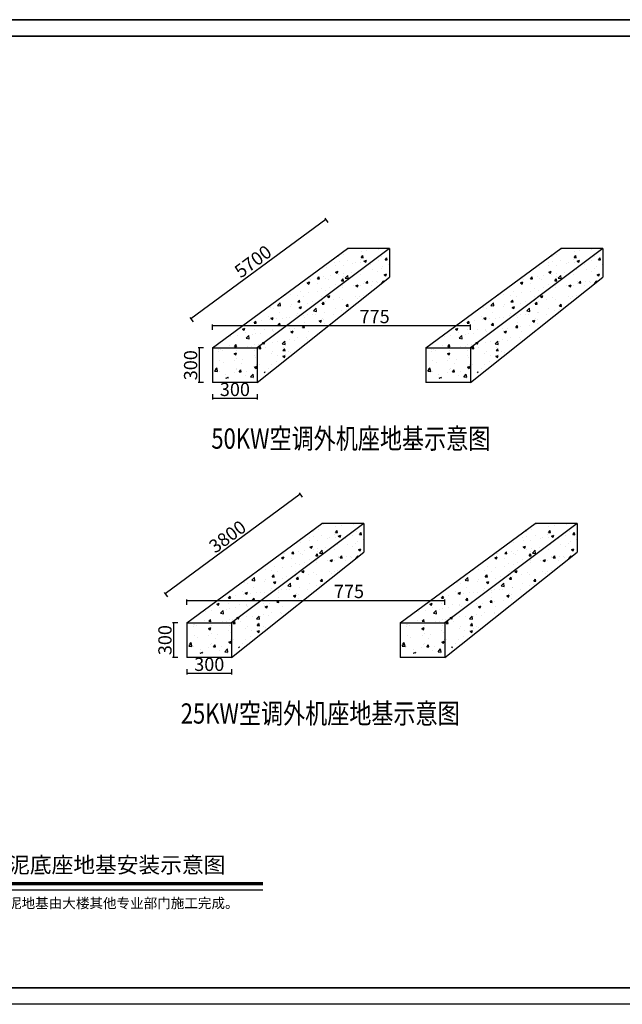
# Model space of a CAD drawing. Units: millimetres. Extents: x -195577 to 254618, y -285764 to 145423.
# Drawn here: x 126829 to 163205, y -197012 to -137612 of the extents above; entities that cross this region are included whole.
import ezdxf
from ezdxf.enums import TextEntityAlignment as Align

# ---------------------------------------------------------------- set-up
doc = ezdxf.new("R2010")
doc.units = ezdxf.units.MM
doc.layers.add('0.6隔墙', color=1, linetype='Continuous', lineweight=0)
doc.layers.add('00平面布置图', color=8, linetype='Continuous')
doc.layers.add('A-SHET-TITE', color=145, linetype='Continuous')
doc.styles.add('HZTQ', font='tssdeng2.shx', dxfattribs={"width": 0.8, "bigfont": 'tssdchn.shx'})
doc.styles.get("Standard").update_dxf_attribs({"font": 'arial.ttf'})
doc.styles.add('尺寸标注', font='ARCHS.SHX', dxfattribs={"width": 0.8, "height": 800, "bigfont": 'hztxt.shx'})
doc.dimstyles.new('海龙1：50', dxfattribs={"dimscale": 50, "dimtxt": 800, "dimasz": 1, "dimexe": 1.5, "dimexo": 1, "dimgap": 0.6, "dimtad": 1, "dimdec": 0, "dimrnd": 5, "dimdsep": 46, "dimtxsty": '尺寸标注', "dimblk": 'ARCHTICK', "dimcen": 1, "dimclrd": 44, "dimclre": 44, "dimclrt": 2, "dimadec": 0, "dimazin": 0, "dimtfac": 1, "dimtdec": 0, "dimtix": 1, "dimtmove": 2, "dimatfit": 3, "dimldrblk": 'hl_arrow2', "dimfxl": 0, "dimarcsym": 0})

# ---------------------------------------------------------------- blocks, each defined once
blk = doc.blocks.new('_ArchTick')
at = {"color": 2, "linetype": 'ByBlock', "const_width": 0.4}
blk.add_lwpolyline([(-0.5, -0.5), (0.5, 0.5)], dxfattribs=at)
blk = doc.blocks.new('*D1090')
at = {"color": 44, "lineweight": -2, "transparency": 16777216}
for p, q in [((138474, -156320), (138474, -155995)), ((138474, -156070), (154035, -156070)), ((154035, -156320), (154035, -155995))]:
    blk.add_line(p, q, dxfattribs=at)
at = {"layer": 'Defpoints', "color": 0, "transparency": 16777216}
for p in [(154035, -156070), (138474, -157412), (154035, -157412)]:
    blk.add_point(p, dxfattribs=at)
at = {"color": 44, "lineweight": -2, "transparency": 16777216, "xscale": 50, "yscale": 50, "zscale": 50, "rotation": 180}
blk.add_blockref('_ArchTick', (138474, -156070), dxfattribs=at)
at = {"color": 44, "lineweight": -2, "transparency": 16777216, "xscale": 50, "yscale": 50, "zscale": 50}
blk.add_blockref('_ArchTick', (154035, -156070), dxfattribs=at)
at = {"color": 2, "transparency": 16777216, "insert": (148255, -155624), "char_height": 800, "attachment_point": 5, "style": '尺寸标注'}
blk.add_mtext('775', dxfattribs=at)
blk = doc.blocks.new('hl_arrow2')
at = {"color": 2}
blk.add_line((-0.2, 0), (-1, 0), dxfattribs=at)
blk.add_lwpolyline([(-0.2, 0), (-0.9, -0.7), (-0.7, -0.9), (0, 0), (-0.7, 0.9), (-0.9, 0.7)], close=True, dxfattribs=at)
for points in [[(-0.9, 0.7), (-0.7, 0.9), (-0.2, 0), (0, 0)], [(-0.9, -0.7), (-0.7, -0.9), (-0.2, 0), (0, 0)]]:
    blk.add_solid(points, dxfattribs=at)
blk = doc.blocks.new('*D1091')
at = {"color": 44, "lineweight": -2, "transparency": 16777216}
for p, q in [((138474, -160200), (138474, -160525)), ((141168, -160200), (141168, -160525)), ((138474, -160450), (141168, -160450))]:
    blk.add_line(p, q, dxfattribs=at)
at = {"layer": 'Defpoints', "color": 0, "transparency": 16777216}
for p in [(138474, -159502), (141168, -159502), (141168, -160450)]:
    blk.add_point(p, dxfattribs=at)
at = {"color": 44, "lineweight": -2, "transparency": 16777216, "xscale": 50, "yscale": 50, "zscale": 50, "rotation": 180}
blk.add_blockref('_ArchTick', (138474, -160450), dxfattribs=at)
at = {"color": 44, "lineweight": -2, "transparency": 16777216, "xscale": 50, "yscale": 50, "zscale": 50}
blk.add_blockref('_ArchTick', (141168, -160450), dxfattribs=at)
at = {"color": 2, "transparency": 16777216, "insert": (139821, -160020), "char_height": 800, "attachment_point": 5, "style": '尺寸标注'}
blk.add_mtext('300', dxfattribs=at)
blk = doc.blocks.new('*D1087')
at = {"color": 44, "lineweight": -2, "transparency": 16777216}
for p, q in [((137931, -157412), (137606, -157412)), ((137681, -159502), (137681, -157412)), ((137931, -159502), (137606, -159502))]:
    blk.add_line(p, q, dxfattribs=at)
at = {"layer": 'Defpoints', "color": 0, "transparency": 16777216}
for p in [(137681, -157412), (138474, -157412), (138474, -159502)]:
    blk.add_point(p, dxfattribs=at)
at = {"color": 44, "lineweight": -2, "transparency": 16777216, "xscale": 50, "yscale": 50, "zscale": 50}
for p, rotation in [((137681, -157412), 90), ((137681, -159502), 270)]:
    blk.add_blockref('_ArchTick', p, dxfattribs=dict(at, rotation=rotation))
at = {"color": 2, "transparency": 16777216, "insert": (137251, -158457), "char_height": 800, "attachment_point": 5, "rotation": 90, "style": '尺寸标注'}
blk.add_mtext('300', dxfattribs=at)
blk = doc.blocks.new('A1')
at = {"layer": 'A-SHET-TITE'}
blk.add_line((239659, 26436, 0), (320259, 26436, 0), dxfattribs=at)
at = {"layer": 'A-SHET-TITE', "elevation": 0}
blk.add_lwpolyline([(237159, 84836), (321259, 84836), (321259, 25436), (237159, 25436)], close=True, dxfattribs=at)
at = {"layer": 'A-SHET-TITE', "const_width": 100, "elevation": 0}
blk.add_lwpolyline([(320259, 26436), (320259, 83836), (239659, 83836), (239659, 26436), (320259, 26436)], dxfattribs=at)
at = {"color": 135, "style": 'HZTQ', "width": 0.8}
for tag, p in [('单体名称', (313556, 26419, 0)), ('图纸类型', (313648, 26421, 0))]:
    blk.add_attdef(tag, text='', height=20, rotation=0.2, dxfattribs=at).set_placement(p, align=Align.MIDDLE_CENTER)
blk = doc.blocks.new('*D1484')
at = {"color": 44, "lineweight": -2, "transparency": 16777216}
for p, q in [((137167, -155639), (145311, -149637)), ((145459, -149838), (145266, -149577)), ((137315, -155840), (137122, -155578))]:
    blk.add_line(p, q, dxfattribs=at)
at = {"layer": 'Defpoints', "color": 0, "transparency": 16777216}
for p in [(145311, -149637), (146617, -151410), (138474, -157412)]:
    blk.add_point(p, dxfattribs=at)
at = {"color": 44, "lineweight": -2, "transparency": 16777216, "xscale": 50, "yscale": 50, "zscale": 50}
for p, rotation in [((145311, -149637), 36.38991186072562), ((137167, -155639), 216.3899118607256)]:
    blk.add_blockref('_ArchTick', p, dxfattribs=dict(at, rotation=rotation))
at = {"color": 2, "transparency": 16777216, "insert": (140974, -152278), "char_height": 800, "attachment_point": 5, "rotation": 36.38991, "style": '尺寸标注'}
blk.add_mtext('5700', dxfattribs=at)
blk = doc.blocks.new('*D1486')
at = {"color": 44, "lineweight": -2, "transparency": 16777216}
for p, q in [((136924, -172906), (136924, -172581)), ((136924, -172656), (152486, -172656)), ((152486, -172906), (152486, -172581))]:
    blk.add_line(p, q, dxfattribs=at)
at = {"layer": 'Defpoints', "color": 0, "transparency": 16777216}
for p in [(152486, -172656), (136924, -173998), (152486, -173998)]:
    blk.add_point(p, dxfattribs=at)
at = {"color": 44, "lineweight": -2, "transparency": 16777216, "xscale": 50, "yscale": 50, "zscale": 50, "rotation": 180}
blk.add_blockref('_ArchTick', (136924, -172656), dxfattribs=at)
at = {"color": 44, "lineweight": -2, "transparency": 16777216, "xscale": 50, "yscale": 50, "zscale": 50}
blk.add_blockref('_ArchTick', (152486, -172656), dxfattribs=at)
at = {"color": 2, "transparency": 16777216, "insert": (146706, -172209), "char_height": 800, "attachment_point": 5, "style": '尺寸标注'}
blk.add_mtext('775', dxfattribs=at)
blk = doc.blocks.new('*D1487')
at = {"color": 44, "lineweight": -2, "transparency": 16777216}
for p, q in [((136924, -176785), (136924, -177110)), ((139619, -176785), (139619, -177110)), ((136924, -177035), (139619, -177035))]:
    blk.add_line(p, q, dxfattribs=at)
at = {"layer": 'Defpoints', "color": 0, "transparency": 16777216}
for p in [(136924, -176087), (139619, -176087), (139619, -177035)]:
    blk.add_point(p, dxfattribs=at)
at = {"color": 44, "lineweight": -2, "transparency": 16777216, "xscale": 50, "yscale": 50, "zscale": 50, "rotation": 180}
blk.add_blockref('_ArchTick', (136924, -177035), dxfattribs=at)
at = {"color": 44, "lineweight": -2, "transparency": 16777216, "xscale": 50, "yscale": 50, "zscale": 50}
blk.add_blockref('_ArchTick', (139619, -177035), dxfattribs=at)
at = {"color": 2, "transparency": 16777216, "insert": (138272, -176605), "char_height": 800, "attachment_point": 5, "style": '尺寸标注'}
blk.add_mtext('300', dxfattribs=at)
blk = doc.blocks.new('*D1485')
at = {"color": 44, "lineweight": -2, "transparency": 16777216}
for p, q in [((136382, -173998), (136057, -173998)), ((136132, -176087), (136132, -173998)), ((136382, -176087), (136057, -176087))]:
    blk.add_line(p, q, dxfattribs=at)
at = {"layer": 'Defpoints', "color": 0, "transparency": 16777216}
for p in [(136132, -173998), (136924, -173998), (136924, -176087)]:
    blk.add_point(p, dxfattribs=at)
at = {"color": 44, "lineweight": -2, "transparency": 16777216, "xscale": 50, "yscale": 50, "zscale": 50}
for p, rotation in [((136132, -173998), 90), ((136132, -176087), 270)]:
    blk.add_blockref('_ArchTick', p, dxfattribs=dict(at, rotation=rotation))
at = {"color": 2, "transparency": 16777216, "insert": (135702, -175042), "char_height": 800, "attachment_point": 5, "rotation": 90, "style": '尺寸标注'}
blk.add_mtext('300', dxfattribs=at)
blk = doc.blocks.new('*D1488')
at = {"color": 44, "lineweight": -2, "transparency": 16777216}
for p, q in [((135617, -172224), (143761, -166222)), ((143910, -166424), (143717, -166162)), ((135766, -172426), (135573, -172164))]:
    blk.add_line(p, q, dxfattribs=at)
at = {"layer": 'Defpoints', "color": 0, "transparency": 16777216}
for p in [(143761, -166222), (145068, -167996), (136924, -173998)]:
    blk.add_point(p, dxfattribs=at)
at = {"color": 44, "lineweight": -2, "transparency": 16777216, "xscale": 50, "yscale": 50, "zscale": 50}
for p, rotation in [((143761, -166222), 36.38991186072562), ((135617, -172224), 216.3899118607256)]:
    blk.add_blockref('_ArchTick', p, dxfattribs=dict(at, rotation=rotation))
at = {"color": 2, "transparency": 16777216, "insert": (139434, -168877), "char_height": 800, "attachment_point": 5, "rotation": 36.38991, "style": '尺寸标注'}
blk.add_mtext('3800', dxfattribs=at)

msp = doc.modelspace()

# ---------------------------------------------------------------- hatches: boundary and pattern name
h = msp.add_hatch()
h.set_pattern_fill('AR-CONC', color=256, scale=8.016199)
h.set_pattern_definition([(50, (38266.1, -268985.6), (1460.429, -127.771), [152.709, -1679.795]), (355, (38266, -268985.6), (-282.518, 1531.55), [122.167, -1343.84]), (100.4514, (38387.8, -268996.2), (1177.91, 1403.779), [129.782, -1427.607]), (46.1842, (38266, -268578.3), (2173.024, -337.02), [229.063, -2519.692]), (96.6356, (38447.2, -268606.4), (1903.08, 1983.417), [194.674, -2141.412]), (351.1842, (38266, -268578.3), (1903.08, 1983.417), [183.25, -2015.75]), (21, (38469.7, -268680.2), (1215.371, -819.778), [152.709, -1679.795]), (326, (38469.7, -268680.2), (495.417, 1476.487), [122.167, -1343.836]), (71.4514, (38571, -268748.5), (1710.789, 656.709), [129.782, -1427.604]), (37.5, (38266.07, -268985.57), (24.7589, 677.81), [0, -1327.5467, 0, -1364.1968, 0, -1348.926]), (7.5, (38266.1, -268985.6), (535.6397, 803.0674), [0, -777.7958, 0, -1297.005, 0, -514.119]), (327.5, (37812, -268985.57), (1086.9212, -45.9228), [0, -509.0286, 0, -1588.1694, 0, -2107.3786]), (317.5, (37608.4, -268985.6), (1187.433, 203.824), [0, -661.737, 0, -1054.7073, 0, -1496.544])])
h.paths.add_polyline_path([(149159.8, -151410.1), (146617.4, -151410.1), (138473.5, -157412), (141168.5, -157412)])
h.paths.add_polyline_path([(149159.8, -153141.7), (149159.8, -151410.1), (141168.5, -157412), (141168.5, -159247.5)])
h.paths.add_polyline_path([(141168.5, -157412), (138473.5, -157412), (138473.5, -159247.5), (141168.5, -159247.5)])
h = msp.add_hatch()
h.set_pattern_fill('AR-CONC', color=256, scale=8.016199)
h.set_pattern_definition([(50, (51132.9, -268985.6), (1460.429, -127.771), [152.709, -1679.795]), (355, (51132.9, -268985.6), (-282.518, 1531.55), [122.167, -1343.84]), (100.4514, (51254.6, -268996.2), (1177.91, 1403.779), [129.782, -1427.607]), (46.1842, (51132.9, -268578.3), (2173.024, -337.02), [229.063, -2519.692]), (96.6356, (51314, -268606.4), (1903.08, 1983.417), [194.674, -2141.412]), (351.1842, (51132.9, -268578.3), (1903.08, 1983.417), [183.25, -2015.75]), (21, (51336.5, -268680.2), (1215.371, -819.778), [152.709, -1679.795]), (326, (51336.5, -268680.2), (495.417, 1476.487), [122.167, -1343.836]), (71.4514, (51437.7, -268748.5), (1710.789, 656.709), [129.782, -1427.604]), (37.5, (51132.85, -268985.57), (24.7589, 677.81), [0, -1327.5467, 0, -1364.1968, 0, -1348.926]), (7.5, (51132.85, -268985.6), (535.6397, 803.0674), [0, -777.7958, 0, -1297.005, 0, -514.119]), (327.5, (50678.8, -268985.57), (1086.9212, -45.9228), [0, -509.0286, 0, -1588.1694, 0, -2107.3786]), (317.5, (50475.2, -268985.6), (1187.433, 203.824), [0, -661.737, 0, -1054.7073, 0, -1496.544])])
h.paths.add_polyline_path([(162026.6, -151410.1), (159484.1, -151410.1), (151340.3, -157412), (154035.2, -157412)])
h.paths.add_polyline_path([(162026.6, -153141.7), (162026.6, -151410.1), (154035.2, -157412), (154035.2, -159247.5)])
h.paths.add_polyline_path([(154035.2, -157412), (151340.3, -157412), (151340.3, -159247.5), (154035.2, -159247.5)])
h = msp.add_hatch()
h.set_pattern_fill('AR-CONC', color=256, scale=8.016199)
h.set_pattern_definition([(50, (36716.8, -285571.1), (1460.429, -127.771), [152.709, -1679.795]), (355, (36716.8, -285571.1), (-282.518, 1531.55), [122.167, -1343.84]), (100.4514, (36838.5, -285581.8), (1177.91, 1403.779), [129.782, -1427.607]), (46.1842, (36716.8, -285163.9), (2173.024, -337.02), [229.063, -2519.692]), (96.6356, (36898, -285192), (1903.08, 1983.417), [194.674, -2141.412]), (351.1842, (36716.8, -285163.9), (1903.08, 1983.417), [183.25, -2015.75]), (21, (36920.4, -285265.7), (1215.371, -819.778), [152.709, -1679.795]), (326, (36920.4, -285265.7), (495.417, 1476.487), [122.167, -1343.836]), (71.4514, (37021.7, -285334), (1710.789, 656.709), [129.782, -1427.604]), (37.5, (36716.84, -285571.1), (24.7589, 677.81), [0, -1327.5467, 0, -1364.1968, 0, -1348.926]), (7.5, (36716.8, -285571.1), (535.6397, 803.0674), [0, -777.7958, 0, -1297.005, 0, -514.119]), (327.5, (36262.8, -285571.1), (1086.9212, -45.9228), [0, -509.0286, 0, -1588.1694, 0, -2107.3786]), (317.5, (36059.2, -285571.1), (1187.433, 203.824), [0, -661.737, 0, -1054.7073, 0, -1496.544])])
h.paths.add_polyline_path([(147610.5, -167995.6), (145068.1, -167995.6), (136924.3, -173997.5), (139619.2, -173997.5)])
h.paths.add_polyline_path([(147610.5, -169727.2), (147610.5, -167995.6), (139619.2, -173997.5), (139619.2, -175833)])
h.paths.add_polyline_path([(139619.2, -173997.5), (136924.3, -173997.5), (136924.3, -175833), (139619.2, -175833)])
h = msp.add_hatch()
h.set_pattern_fill('AR-CONC', color=256, scale=8.016199)
h.set_pattern_definition([(50, (49583.6, -285571.1), (1460.429, -127.771), [152.709, -1679.795]), (355, (49583.6, -285571.1), (-282.518, 1531.55), [122.167, -1343.84]), (100.4514, (49705.3, -285581.8), (1177.91, 1403.779), [129.782, -1427.607]), (46.1842, (49583.6, -285163.9), (2173.024, -337.02), [229.063, -2519.692]), (96.6356, (49764.7, -285192), (1903.08, 1983.417), [194.674, -2141.412]), (351.1842, (49583.6, -285163.9), (1903.08, 1983.417), [183.25, -2015.75]), (21, (49787.2, -285265.7), (1215.371, -819.778), [152.709, -1679.795]), (326, (49787.2, -285265.7), (495.417, 1476.487), [122.167, -1343.836]), (71.4514, (49888.5, -285334), (1710.789, 656.709), [129.782, -1427.604]), (37.5, (49583.6, -285571.1), (24.7589, 677.81), [0, -1327.5467, 0, -1364.1968, 0, -1348.926]), (7.5, (49583.6, -285571.1), (535.6397, 803.0674), [0, -777.7958, 0, -1297.005, 0, -514.119]), (327.5, (49129.56, -285571.1), (1086.9212, -45.9228), [0, -509.0286, 0, -1588.1694, 0, -2107.3786]), (317.5, (48925.95, -285571.1), (1187.433, 203.824), [0, -661.737, 0, -1054.7073, 0, -1496.544])])
h.paths.add_polyline_path([(160477.3, -167995.6), (157934.9, -167995.6), (149791.1, -173997.5), (152486, -173997.5)])
h.paths.add_polyline_path([(160477.3, -169727.2), (160477.3, -167995.6), (152486, -173997.5), (152486, -175833)])
h.paths.add_polyline_path([(152486, -173997.5), (149791.1, -173997.5), (149791.1, -175833), (152486, -175833)])

# ---------------------------------------------------------------- linework, layer by layer
for p, q in [((138473.5, -157412), (146617.4, -151410.1)), ((149159.8, -151410.1), (141168.5, -157412)), ((149159.8, -151410.1), (146617.4, -151410.1)), ((149159.8, -151410.1), (149159.8, -153141.7)), ((151340.3, -157412), (159484.1, -151410.1)), ((162026.6, -151410.1), (154035.2, -157412)), ((162026.6, -151410.1), (159484.1, -151410.1)), ((162026.6, -151410.1), (162026.6, -153141.7)), ((141168.5, -159501.9), (149159.8, -153141.7)), ((154035.2, -159501.9), (162026.6, -153141.7)), ((138473.5, -157412), (141168.5, -157412)), ((138473.5, -157412), (138473.5, -159501.9)), ((141168.5, -157412), (141168.5, -159501.9)), ((151340.3, -157412), (154035.2, -157412)), ((151340.3, -157412), (151340.3, -159501.9)), ((154035.2, -157412), (154035.2, -159501.9)), ((141168.5, -159501.9), (138473.5, -159501.9)), ((154035.2, -159501.9), (151340.3, -159501.9)), ((136924.3, -173997.5), (145068.1, -167995.6)), ((147610.5, -167995.6), (139619.2, -173997.5)), ((147610.5, -167995.6), (145068.1, -167995.6)), ((147610.5, -167995.6), (147610.5, -169727.2)), ((149791.1, -173997.5), (157934.9, -167995.6)), ((160477.3, -167995.6), (152486, -173997.5)), ((160477.3, -167995.6), (157934.9, -167995.6)), ((160477.3, -167995.6), (160477.3, -169727.2)), ((139619.2, -176087.4), (147610.5, -169727.2)), ((152486, -176087.4), (160477.3, -169727.2)), ((136924.3, -173997.5), (139619.2, -173997.5)), ((136924.3, -173997.5), (136924.3, -176087.4)), ((139619.2, -173997.5), (139619.2, -176087.4)), ((149791.1, -173997.5), (152486, -173997.5)), ((149791.1, -173997.5), (149791.1, -176087.4)), ((152486, -173997.5), (152486, -176087.4)), ((139619.2, -176087.4), (136924.3, -176087.4)), ((152486, -176087.4), (149791.1, -176087.4))]:
    msp.add_line(p, q)
at = {"elevation": 0}
msp.add_lwpolyline([(89677.4, -137611.7), (173777.4, -137611.7), (173777.4, -197011.7), (89677.4, -197011.7)], close=True, dxfattribs=at)
at = {"const_width": 200}
msp.add_lwpolyline([(116950.1, -189739.8), (141514.1, -189739.8)], dxfattribs=at)
msp.add_lwpolyline([(116950.1, -190097.5), (141514.1, -190097.5)])

# ---------------------------------------------------------------- block references
for p in [(-147481.6, -163048), (-147481.6, -222448)]:
    msp.add_blockref('A1', p)

# ---------------------------------------------------------------- texts
at = {"insert": (118263.2, -188119.5), "char_height": 961.274, "width": 28108.485, "attachment_point": 1}
msp.add_mtext('{\\fSimSun|b0|i0|c134|p2;空调室外机水泥底座地基安装示意图}', dxfattribs=at)
at = {"layer": '0.6隔墙', "color": 1, "insert": (118760.1, -190609.3), "char_height": 600, "width": 59971.184, "attachment_point": 1}
msp.add_mtext('{\\fSimSun|b0|i0|c134|p2;注：空调外机底座水泥地基由大楼其他专业部门施工完成。}', dxfattribs=at)
at = {"layer": '00平面布置图', "color": 7, "width": 0.8}
for s, p in [(' 50KW空调外机座地基示意图', (138098, -163492.5)), ('25KW空调外机座地基示意图', (136548.7, -180078))]:
    msp.add_text(s, height=1221.403, dxfattribs=at).set_placement(p)

# ---------------------------------------------------------------- dimensions: what is measured, and where the dimension line sits
for p1, p2, text, picture, middle in [((138473.5, -157412), (146617.4, -151410.1), '5700', '*D1484', (140973.6, -152278.3)), ((136924.3, -173997.5), (145068.1, -167995.6), '3800', '*D1488', (139434.3, -168877.2))]:
    dim = msp.add_aligned_dim(p1=p1, p2=p2, distance=2202.7, text=text, dimstyle='海龙1：50')
    dim.commit()
    dim.dimension.update_dxf_attribs({"geometry": picture, "text_midpoint": middle})
for base, p1, p2, picture, middle in [((154035.2, -156070.3), (138473.5, -157412), (154035.2, -157412), '*D1090', (148255, -155623.6)), ((152486, -172655.8), (136924.3, -173997.5), (152486, -173997.5), '*D1486', (146705.7, -172209.2))]:
    dim = msp.add_linear_dim(base=base, p1=p1, p2=p2, text='775', dimstyle='海龙1：50')
    dim.commit()
    dim.dimension.update_dxf_attribs({"geometry": picture, "text_midpoint": middle, "dimtype": 160})
for base, p1, p2, picture, middle in [((137681.3, -157412), (138473.5, -159501.9), (138473.5, -157412), '*D1087', (137251.3, -158456.9)), ((136132.1, -173997.5), (136924.3, -176087.4), (136924.3, -173997.5), '*D1485', (135702.1, -175042.5))]:
    dim = msp.add_linear_dim(base=base, p1=p1, p2=p2, angle=90, text='300', dimstyle='海龙1：50')
    dim.commit()
    dim.dimension.update_dxf_attribs({"geometry": picture, "text_midpoint": middle})
for base, p1, p2, picture, middle in [((141168.5, -160449.9), (138473.5, -159501.9), (141168.5, -159501.9), '*D1091', (139821, -160019.9)), ((139619.2, -177035.5), (136924.3, -176087.4), (139619.2, -176087.4), '*D1487', (138271.8, -176605.5))]:
    dim = msp.add_linear_dim(base=base, p1=p1, p2=p2, text='300', dimstyle='海龙1：50')
    dim.commit()
    dim.dimension.update_dxf_attribs({"geometry": picture, "text_midpoint": middle})

doc.saveas('drawing.dxf')
